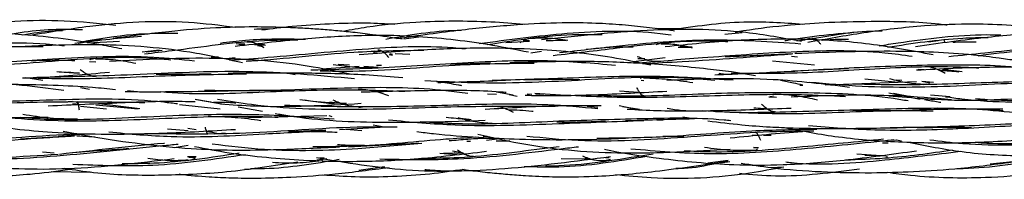
# Model space of a CAD drawing. Units: millimetres. Extents: x 8 to 438, y 8 to 308.
# Drawn here: x 74 to 87, y 172 to 174 of the extents above; entities that cross this region are included whole.
import ezdxf

# ---------------------------------------------------------------- set-up
doc = ezdxf.new("R2010")
doc.units = ezdxf.units.MM
doc.header["$LTSCALE"] = 1.5

msp = doc.modelspace()

# ---------------------------------------------------------------- linework, layer by layer
at = {"color": 7, "linetype": 'Continuous', "lineweight": 25}
for p, q in [((82.734, 173.728), (82.4, 173.733)), ((83.267, 173.662), (83.489, 173.683)), ((75.394, 173.591), (75.058, 173.545)), ((75.217, 173.554), (75.623, 173.574)), ((77.206, 173.535), (77.096, 173.541)), ((77.207, 173.524), (77.13, 173.536)), ((77.13, 173.536), (77.205, 173.531)), ((79.215, 173.602), (79.402, 173.629)), ((80.502, 173.556), (80.8, 173.574)), ((80.721, 173.579), (80.799, 173.574)), ((80.799, 173.578), (80.723, 173.58)), ((82.438, 173.54), (82.397, 173.529)), ((84.178, 173.579), (84.284, 173.592)), ((84.347, 173.607), (84.29, 173.595)), ((85.964, 173.579), (85.842, 173.56)), ((75.906, 173.438), (76.122, 173.463)), ((75.959, 173.437), (76.16, 173.46)), ((77.365, 173.519), (77.438, 173.507)), ((77.466, 173.52), (77.389, 173.525)), ((78.844, 173.447), (78.786, 173.44)), ((78.824, 173.427), (78.876, 173.425)), ((78.881, 173.416), (78.839, 173.424)), ((78.843, 173.43), (78.903, 173.422)), ((79.036, 173.416), (79.071, 173.408)), ((79.102, 173.417), (79.289, 173.41)), ((80.816, 173.428), (80.951, 173.449)), ((82.681, 173.499), (82.857, 173.498)), ((82.857, 173.498), (82.7, 173.51)), ((75.242, 173.317), (75.321, 173.312)), ((76.872, 173.373), (76.781, 173.373)), ((76.967, 173.354), (77.084, 173.366)), ((77.073, 173.344), (77.228, 173.343)), ((79.028, 173.404), (79.069, 173.396)), ((80.306, 173.294), (79.798, 173.277)), ((82.114, 173.318), (82.517, 173.365)), ((84.403, 173.269), (83.87, 173.322)), ((84.113, 173.382), (84.188, 173.374)), ((74.969, 173.184), (75.116, 173.167)), ((77.752, 173.168), (77.842, 173.15)), ((78.176, 173.225), (78.65, 173.259)), ((78.527, 173.271), (78.385, 173.277)), ((78.89, 173.239), (78.706, 173.255)), ((78.931, 173.265), (78.869, 173.265)), ((78.891, 173.235), (78.909, 173.24)), ((84.126, 173.197), (84.833, 173.226)), ((85.713, 173.22), (85.788, 173.216)), ((86.266, 173.184), (86.018, 173.213)), ((74.651, 173.075), (74.438, 173.109)), ((80.728, 173.083), (81.187, 173.091)), ((81.436, 173.083), (81.089, 173.09)), ((82.211, 173.08), (82.247, 173.074)), ((84.538, 173.02), (85.692, 173.065)), ((85.039, 173.096), (85.458, 173.056)), ((85.506, 173.076), (85.434, 173.081)), ((85.906, 173.052), (85.757, 173.061)), ((85.859, 173.042), (85.78, 173.057)), ((75.243, 172.96), (75.129, 172.984)), ((75.842, 172.934), (75.721, 172.945)), ((80.593, 172.888), (80.386, 172.93)), ((82.173, 172.923), (81.937, 172.939)), ((84.216, 173.017), (84.255, 173.016)), ((85.736, 172.837), (85.342, 172.915)), ((85.399, 172.915), (85.634, 172.867)), ((85.779, 173.024), (85.817, 173.033)), ((75.026, 172.809), (74.973, 172.805)), ((75.094, 172.78), (75.08, 172.801)), ((76.777, 172.8), (76.577, 172.835)), ((76.594, 172.837), (76.933, 172.776)), ((78.333, 172.778), (77.901, 172.831)), ((78.278, 172.805), (78.466, 172.782)), ((80.272, 172.906), (80.385, 172.902)), ((80.543, 172.897), (80.644, 172.878)), ((80.829, 172.898), (80.77, 172.903)), ((80.984, 172.886), (80.879, 172.894)), ((83.824, 172.871), (83.922, 172.863)), ((83.839, 172.879), (83.92, 172.863)), ((83.9, 172.897), (83.871, 172.892)), ((85.341, 172.88), (85.621, 172.86)), ((85.868, 172.896), (86.115, 172.875)), ((75.029, 172.782), (75.069, 172.78)), ((75.455, 172.711), (75.13, 172.747)), ((75.324, 172.766), (75.856, 172.716)), ((75.877, 172.716), (75.362, 172.779)), ((76.377, 172.772), (76.891, 172.716)), ((76.937, 172.771), (76.896, 172.779)), ((77.121, 172.743), (77.427, 172.688)), ((78.643, 172.736), (78.712, 172.746)), ((80.245, 172.749), (80.228, 172.747)), ((81.53, 172.75), (81.664, 172.738)), ((81.934, 172.758), (82.173, 172.708)), ((82.19, 172.707), (81.975, 172.743)), ((85.444, 172.696), (84.884, 172.69)), ((86.615, 172.713), (86.785, 172.696)), ((78.24, 172.63), (77.086, 172.597)), ((78.265, 172.631), (78.302, 172.622)), ((79.931, 172.6), (80.001, 172.592)), ((82.737, 172.615), (82.872, 172.593)), ((76.489, 172.439), (76.229, 172.461)), ((76.59, 172.451), (76.483, 172.469)), ((76.716, 172.44), (76.851, 172.411)), ((76.779, 172.419), (76.72, 172.429)), ((76.779, 172.426), (76.724, 172.428)), ((78.229, 172.445), (77.757, 172.426)), ((78.989, 172.485), (78.401, 172.453)), ((78.682, 172.438), (78.485, 172.457)), ((78.824, 172.515), (78.965, 172.489)), ((74.844, 172.364), (74.369, 172.334)), ((75.176, 172.39), (74.846, 172.366)), ((75.309, 172.357), (75.08, 172.372)), ((76.815, 172.4), (76.957, 172.412)), ((80.008, 172.306), (80.055, 172.308)), ((80.053, 172.337), (80.028, 172.331)), ((80.217, 172.368), (80.266, 172.371)), ((80.392, 172.332), (80.258, 172.318)), ((82.752, 172.366), (82.487, 172.365)), ((83.614, 172.384), (83.69, 172.383)), ((83.759, 172.383), (83.853, 172.382)), ((85.299, 172.317), (85.299, 172.311)), ((85.435, 172.32), (85.322, 172.315)), ((85.438, 172.323), (85.503, 172.312)), ((74.649, 172.171), (74.794, 172.159)), ((76.488, 172.251), (76.311, 172.225)), ((83.691, 172.224), (83.629, 172.225)), ((83.63, 172.231), (83.693, 172.227)), ((85.26, 172.286), (85.333, 172.288)), ((76.591, 172.11), (76.482, 172.109)), ((78.114, 172.071), (78.239, 172.087)), ((78.206, 172.097), (78.148, 172.092)), ((79.667, 172.155), (79.885, 172.14)), ((79.968, 172.156), (79.715, 172.152)), ((79.85, 172.164), (79.889, 172.155)), ((79.952, 172.162), (79.968, 172.156)), ((81.203, 172.089), (81.533, 172.085)), ((81.558, 172.085), (81.505, 172.082)), ((81.751, 172.063), (81.826, 172.081)), ((81.807, 172.096), (81.762, 172.097)), ((83.052, 172.032), (83.311, 172.066)), ((83.21, 172.034), (83.332, 172.052)), ((84.938, 172.147), (85.303, 172.124)), ((85.137, 172.122), (85.037, 172.127)), ((85.302, 172.128), (85.119, 172.123)), ((74.764, 171.925), (75.256, 171.917)), ((78.643, 171.942), (78.938, 171.982)), ((78.938, 171.982), (78.975, 171.983)), ((83.85, 171.975), (84.015, 171.983))]:
    msp.add_line(p, q, dxfattribs=at)
for points, knots in [([(75.575, 173.773), (75.357, 173.796), (74.727, 173.861), (74.001, 173.813), (73.509, 173.717), (73.425, 173.7)], [0, 0, 0, 0, 0.304138, 0.880166, 1, 1, 1, 1]), ([(77.086, 173.747), (76.888, 173.772), (76.277, 173.848), (75.403, 173.796), (74.743, 173.687), (74.493, 173.646)], [0, 0, 0, 0, 0.229697, 0.708335, 1, 1, 1, 1]), ([(79.101, 173.785), (78.983, 173.792), (78.707, 173.807), (78.273, 173.793), (77.83, 173.767), (77.546, 173.729), (77.419, 173.712)], [0, 0, 0, 0, 0.209881, 0.490636, 0.771988, 1, 1, 1, 1]), ([(80.738, 173.783), (80.597, 173.796), (80.298, 173.821), (79.84, 173.829), (79.317, 173.814), (78.851, 173.772), (78.548, 173.716), (78.448, 173.697)], [0, 0, 0, 0, 0.184912, 0.391106, 0.597102, 0.86753, 1, 1, 1, 1]), ([(82.632, 173.702), (82.609, 173.705), (82.493, 173.723), (82.273, 173.75), (81.966, 173.781), (81.609, 173.804), (81.167, 173.809), (80.602, 173.781), (79.902, 173.715), (79.395, 173.643), (79.12, 173.603)], [0, 0, 0, 0, 0.019708, 0.100325, 0.187769, 0.282252, 0.403277, 0.563415, 0.762572, 1, 1, 1, 1]), ([(84.254, 173.786), (84.005, 173.803), (83.443, 173.843), (82.885, 173.758), (82.573, 173.711)], [0, 0, 0, 0, 0.441838, 1, 1, 1, 1]), ([(86.076, 173.776), (86.061, 173.778), (85.769, 173.817), (85.27, 173.825), (84.625, 173.815), (84.061, 173.775), (83.666, 173.732), (83.435, 173.691), (83.4, 173.685)], [0, 0, 0, 0, 0.016944, 0.328384, 0.556411, 0.737599, 0.96032, 1, 1, 1, 1]), ([(87.976, 173.646), (87.771, 173.677), (87.409, 173.732), (86.887, 173.776), (86.364, 173.796), (85.741, 173.772), (85.04, 173.688), (84.552, 173.599), (84.316, 173.557)], [0, 0, 0, 0, 0.169359, 0.298108, 0.426472, 0.595249, 0.804811, 1, 1, 1, 1]), ([(75.649, 173.475), (75.561, 173.493), (75.337, 173.537), (74.943, 173.601), (74.419, 173.661), (73.843, 173.68), (73.241, 173.67), (72.677, 173.644), (72.303, 173.612), (72.125, 173.597)], [0, 0, 0, 0, 0.075526, 0.193259, 0.338091, 0.522411, 0.680707, 0.848133, 1, 1, 1, 1]), ([(73.963, 173.613), (74.232, 173.663), (74.626, 173.735), (75.025, 173.724), (75.152, 173.721)], [0, 0, 0, 0, 0.682756, 1, 1, 1, 1]), ([(74.401, 173.652), (74.523, 173.675), (74.689, 173.707), (74.858, 173.708), (74.902, 173.708)], [0, 0, 0, 0, 0.736431, 1, 1, 1, 1]), ([(75.141, 173.566), (75.358, 173.604), (75.759, 173.674), (76.168, 173.675), (76.356, 173.676)], [0, 0, 0, 0, 0.539817, 1, 1, 1, 1]), ([(79.191, 173.598), (79.066, 173.618), (78.859, 173.651), (78.578, 173.685), (78.353, 173.707), (78.143, 173.724), (77.921, 173.738), (77.648, 173.75), (77.282, 173.756), (76.801, 173.745), (76.206, 173.694), (75.776, 173.639), (75.542, 173.609)], [0, 0, 0, 0, 0.103624, 0.171684, 0.231249, 0.288738, 0.344124, 0.412431, 0.512229, 0.643414, 0.805974, 1, 1, 1, 1]), ([(77.512, 173.724), (77.496, 173.725), (77.432, 173.729), (77.368, 173.725), (77.321, 173.723)], [0, 0, 0, 0, 0.2527162, 1, 1, 1, 1]), ([(78.984, 173.6), (79.283, 173.653), (79.599, 173.709), (79.919, 173.712), (79.936, 173.712)], [0, 0, 0, 0, 0.946903, 1, 1, 1, 1]), ([(80.165, 173.544), (80.535, 173.593), (81.291, 173.694), (82.11, 173.718), (82.543, 173.66), (82.589, 173.654)], [0, 0, 0, 0, 0.460519, 0.942835, 1, 1, 1, 1]), ([(80.265, 173.53), (80.648, 173.59), (81.129, 173.667), (81.617, 173.659), (81.717, 173.658)], [0, 0, 0, 0, 0.794253, 1, 1, 1, 1]), ([(84.238, 173.569), (84.004, 173.612), (83.361, 173.73), (82.255, 173.731), (81.396, 173.637), (80.951, 173.589)], [0, 0, 0, 0, 0.216016, 0.593695, 1, 1, 1, 1]), ([(84.025, 173.581), (84.051, 173.585), (84.393, 173.646), (84.742, 173.675), (85.066, 173.701)], [0, 0, 0, 0, 0.074417, 1, 1, 1, 1]), ([(84.324, 173.597), (84.602, 173.647), (84.912, 173.702), (85.226, 173.704), (85.257, 173.705)], [0, 0, 0, 0, 0.898831, 1, 1, 1, 1]), ([(89.549, 173.521), (89.546, 173.522), (89.341, 173.569), (88.977, 173.623), (88.458, 173.68), (87.935, 173.7), (87.311, 173.686), (86.539, 173.624), (85.981, 173.546), (85.678, 173.503)], [0, 0, 0, 0, 0.0022839, 0.1621169, 0.2836165, 0.4049166, 0.5650801, 0.7637436, 1, 1, 1, 1]), ([(71.886, 173.358), (71.982, 173.366), (72.517, 173.409), (73.513, 173.517), (74.44, 173.581), (74.902, 173.518), (74.922, 173.516)], [0, 0, 0, 0, 0.097436, 0.540947, 0.980341, 1, 1, 1, 1]), ([(75.1, 173.548), (75.101, 173.548), (75.362, 173.592), (75.63, 173.615), (75.897, 173.638)], [0, 0, 0, 0, 0.005805, 1, 1, 1, 1]), ([(75.938, 173.414), (76.053, 173.427), (76.551, 173.485), (77.201, 173.587), (77.735, 173.59), (77.876, 173.591)], [0, 0, 0, 0, 0.181754, 0.784114, 1, 1, 1, 1]), ([(76.892, 173.55), (76.999, 173.564), (77.356, 173.61), (77.718, 173.603), (77.972, 173.599)], [0, 0, 0, 0, 0.301499, 1, 1, 1, 1]), ([(80.787, 173.433), (80.636, 173.464), (80.331, 173.525), (79.867, 173.59), (79.347, 173.64), (78.724, 173.653), (77.951, 173.609), (77.389, 173.542), (77.084, 173.506)], [0, 0, 0, 0, 0.1241348, 0.2513318, 0.3779707, 0.5448789, 0.7523986, 1, 1, 1, 1]), ([(77.447, 173.488), (77.428, 173.499), (77.391, 173.521), (77.337, 173.548), (77.282, 173.564), (77.247, 173.563), (77.228, 173.563)], [0, 0, 0, 0, 0.241217, 0.489096, 0.74256, 1, 1, 1, 1]), ([(80.702, 173.568), (80.701, 173.568), (80.694, 173.564), (80.687, 173.558), (80.682, 173.553)], [0, 0, 0, 0, 0.2175019, 1, 1, 1, 1]), ([(80.793, 173.604), (80.777, 173.602), (80.753, 173.598), (80.729, 173.583), (80.721, 173.579)], [0, 0, 0, 0, 0.656064, 1, 1, 1, 1]), ([(81.285, 173.582), (81.2, 173.594), (81.028, 173.619), (80.862, 173.609), (80.779, 173.604)], [0, 0, 0, 0, 0.494818, 1, 1, 1, 1]), ([(81.011, 173.582), (81.041, 173.583), (81.125, 173.585), (81.209, 173.585), (81.263, 173.584)], [0, 0, 0, 0, 0.347293, 1, 1, 1, 1]), ([(81.101, 173.393), (81.369, 173.424), (82.018, 173.498), (82.761, 173.594), (83.228, 173.573), (83.307, 173.569)], [0, 0, 0, 0, 0.369267, 0.89301, 1, 1, 1, 1]), ([(81.18, 173.429), (81.42, 173.457), (82.047, 173.531), (83.072, 173.62), (83.847, 173.568), (84.229, 173.542)], [0, 0, 0, 0, 0.2392778, 0.6251788, 1, 1, 1, 1]), ([(82.861, 173.486), (82.794, 173.503), (82.659, 173.537), (82.528, 173.537), (82.462, 173.537)], [0, 0, 0, 0, 0.494711, 1, 1, 1, 1]), ([(85.902, 173.4), (85.635, 173.451), (85.1, 173.552), (84.27, 173.607), (83.404, 173.594), (82.818, 173.533), (82.517, 173.502)], [0, 0, 0, 0, 0.240213, 0.480875, 0.733827, 1, 1, 1, 1]), ([(84.482, 173.532), (84.474, 173.542), (84.456, 173.563), (84.429, 173.59), (84.399, 173.608), (84.38, 173.608), (84.37, 173.608)], [0, 0, 0, 0, 0.193464, 0.454442, 0.72421, 1, 1, 1, 1]), ([(84.508, 173.588), (84.527, 173.589), (84.634, 173.599), (84.742, 173.599), (84.831, 173.599)], [0, 0, 0, 0, 0.174952, 1, 1, 1, 1]), ([(85.217, 173.515), (85.297, 173.528), (85.744, 173.595), (86.263, 173.664), (86.698, 173.655), (86.758, 173.653)], [0, 0, 0, 0, 0.1582937, 0.8838559, 1, 1, 1, 1]), ([(85.323, 173.498), (85.639, 173.546), (86.061, 173.612), (86.489, 173.62), (86.597, 173.622)], [0, 0, 0, 0, 0.748482, 1, 1, 1, 1]), ([(86.051, 173.556), (86.051, 173.558), (86.047, 173.573), (86.042, 173.588), (86.037, 173.591), (86.034, 173.593)], [0, 0, 0, 0, 0.096443, 0.549037, 1, 1, 1, 1]), ([(86.099, 173.38), (86.251, 173.396), (86.77, 173.448), (87.672, 173.545), (88.661, 173.587), (89.261, 173.502), (89.492, 173.469)], [0, 0, 0, 0, 0.13613, 0.467184, 0.795121, 1, 1, 1, 1]), ([(86.148, 173.562), (86.233, 173.565), (86.333, 173.569), (86.432, 173.566), (86.446, 173.565)], [0, 0, 0, 0, 0.85633, 1, 1, 1, 1]), ([(72.036, 173.348), (72.082, 173.351), (72.56, 173.386), (73.436, 173.508), (74.269, 173.507), (74.658, 173.507)], [0, 0, 0, 0, 0.054171, 0.558908, 1, 1, 1, 1]), ([(77.177, 173.299), (76.955, 173.348), (76.327, 173.485), (75.239, 173.553), (74.374, 173.506), (73.927, 173.481)], [0, 0, 0, 0, 0.209405, 0.590334, 1, 1, 1, 1]), ([(77.013, 173.332), (77.173, 173.344), (77.75, 173.387), (78.718, 173.487), (79.558, 173.523), (79.961, 173.48), (79.988, 173.477)], [0, 0, 0, 0, 0.164046, 0.592842, 0.972961, 1, 1, 1, 1]), ([(77.22, 173.322), (77.243, 173.323), (77.689, 173.349), (78.44, 173.446), (79.172, 173.456), (79.468, 173.46)], [0, 0, 0, 0, 0.031478, 0.60811, 1, 1, 1, 1]), ([(77.328, 173.533), (77.347, 173.533), (77.388, 173.534), (77.429, 173.534), (77.451, 173.533)], [0, 0, 0, 0, 0.464092, 1, 1, 1, 1]), ([(82.336, 173.268), (82.191, 173.299), (81.893, 173.363), (81.435, 173.427), (80.915, 173.472), (80.294, 173.491), (79.519, 173.474), (78.956, 173.426), (78.65, 173.399)], [0, 0, 0, 0, 0.12043, 0.247978, 0.375236, 0.543433, 0.751993, 1, 1, 1, 1]), ([(79.023, 173.368), (79.012, 173.38), (78.988, 173.406), (78.954, 173.437), (78.919, 173.457), (78.895, 173.459), (78.884, 173.46)], [0, 0, 0, 0, 0.233994, 0.486167, 0.742165, 1, 1, 1, 1]), ([(81.515, 173.472), (81.678, 173.487), (81.875, 173.506), (82.075, 173.503), (82.11, 173.503)], [0, 0, 0, 0, 0.822024, 1, 1, 1, 1]), ([(82.119, 173.295), (82.407, 173.319), (83.062, 173.373), (84.125, 173.451), (85.016, 173.468), (85.521, 173.4), (85.636, 173.384)], [0, 0, 0, 0, 0.249282, 0.566815, 0.901281, 1, 1, 1, 1]), ([(82.23, 173.289), (82.396, 173.298), (83.012, 173.33), (83.646, 173.378), (84.11, 173.413)], [0, 0, 0, 0, 0.269985, 1, 1, 1, 1]), ([(84.126, 173.413), (83.885, 173.401), (83.6, 173.386), (83.319, 173.376), (83.275, 173.375)], [0, 0, 0, 0, 0.845766, 1, 1, 1, 1]), ([(87.564, 173.216), (87.512, 173.227), (87.379, 173.254), (87.174, 173.29), (86.949, 173.328), (86.698, 173.364), (86.351, 173.406), (85.915, 173.437), (85.393, 173.448), (84.808, 173.441), (84.384, 173.424), (84.154, 173.416)], [0, 0, 0, 0, 0.046332, 0.118734, 0.1831, 0.246149, 0.34165, 0.489997, 0.628453, 0.798596, 1, 1, 1, 1]), ([(86.468, 173.39), (86.822, 173.436), (87.351, 173.504), (87.889, 173.511), (88.068, 173.514)], [0, 0, 0, 0, 0.667931, 1, 1, 1, 1]), ([(72.84, 173.228), (73.062, 173.229), (73.696, 173.233), (74.765, 173.325), (75.697, 173.392), (76.193, 173.346), (76.268, 173.339)], [0, 0, 0, 0, 0.198564, 0.566514, 0.933933, 1, 1, 1, 1]), ([(73.75, 173.283), (74.09, 173.305), (74.852, 173.356), (75.804, 173.407), (76.398, 173.343), (76.569, 173.324)], [0, 0, 0, 0, 0.364175, 0.816976, 1, 1, 1, 1]), ([(74.507, 173.327), (74.665, 173.334), (74.848, 173.341), (75.031, 173.33), (75.056, 173.328)], [0, 0, 0, 0, 0.861751, 1, 1, 1, 1]), ([(75.295, 173.35), (75.282, 173.349), (75.266, 173.348), (75.25, 173.339), (75.247, 173.337)], [0, 0, 0, 0, 0.831644, 1, 1, 1, 1]), ([(75.829, 173.29), (75.744, 173.307), (75.572, 173.341), (75.403, 173.345), (75.318, 173.347)], [0, 0, 0, 0, 0.497709, 1, 1, 1, 1]), ([(78.554, 173.151), (78.392, 173.185), (77.829, 173.302), (76.807, 173.384), (75.942, 173.34), (75.493, 173.318)], [0, 0, 0, 0, 0.161523, 0.564553, 1, 1, 1, 1]), ([(78.038, 173.211), (78.273, 173.216), (78.88, 173.229), (79.882, 173.298), (80.938, 173.353), (81.603, 173.295), (81.889, 173.271)], [0, 0, 0, 0, 0.186488, 0.482386, 0.777016, 1, 1, 1, 1]), ([(78.158, 173.198), (78.295, 173.196), (78.855, 173.186), (79.759, 173.282), (80.529, 173.293), (80.862, 173.297)], [0, 0, 0, 0, 0.1552734, 0.6344163, 1, 1, 1, 1]), ([(83.658, 173.135), (83.657, 173.135), (83.456, 173.173), (82.98, 173.233), (82.255, 173.297), (81.419, 173.325), (80.861, 173.309), (80.553, 173.3)], [0, 0, 0, 0, 0.000506, 0.197816, 0.464147, 0.704552, 1, 1, 1, 1]), ([(82.163, 173.381), (82.212, 173.361), (82.312, 173.321), (82.412, 173.321), (82.462, 173.32)], [0, 0, 0, 0, 0.499874, 1, 1, 1, 1]), ([(82.259, 173.349), (82.257, 173.349), (82.227, 173.349), (82.196, 173.349), (82.168, 173.35)], [0, 0, 0, 0, 0.0570253, 1, 1, 1, 1]), ([(74.397, 173.109), (74.457, 173.11), (74.818, 173.122), (75.186, 173.155), (75.493, 173.181)], [0, 0, 0, 0, 0.1641859, 1, 1, 1, 1]), ([(74.576, 173.116), (74.98, 173.126), (75.852, 173.147), (77.21, 173.227), (78.135, 173.142), (78.591, 173.101)], [0, 0, 0, 0, 0.304838, 0.657649, 1, 1, 1, 1]), ([(75.114, 173.168), (75.102, 173.168), (75.006, 173.171), (74.911, 173.179), (74.828, 173.185)], [0, 0, 0, 0, 0.132874, 1, 1, 1, 1]), ([(75.124, 173.216), (75.14, 173.204), (75.172, 173.18), (75.22, 173.15), (75.269, 173.132), (75.302, 173.13), (75.318, 173.13)], [0, 0, 0, 0, 0.251931, 0.502315, 0.751188, 1, 1, 1, 1]), ([(79.199, 173.108), (79.058, 173.121), (78.661, 173.156), (77.926, 173.172), (77.331, 173.169), (76.996, 173.166)], [0, 0, 0, 0, 0.194134, 0.545313, 1, 1, 1, 1]), ([(78.321, 173.28), (78.414, 173.266), (78.602, 173.238), (78.79, 173.238), (78.884, 173.238)], [0, 0, 0, 0, 0.499528, 1, 1, 1, 1]), ([(83.142, 173.149), (83.24, 173.153), (83.574, 173.165), (83.913, 173.183), (84.154, 173.195)], [0, 0, 0, 0, 0.291286, 1, 1, 1, 1]), ([(83.193, 173.168), (83.207, 173.165), (83.239, 173.159), (83.271, 173.156), (83.288, 173.155)], [0, 0, 0, 0, 0.453833, 1, 1, 1, 1]), ([(83.349, 173.169), (83.605, 173.167), (84.202, 173.163), (85.16, 173.229), (85.955, 173.265), (86.392, 173.241), (86.48, 173.236)], [0, 0, 0, 0, 0.249616, 0.582444, 0.915395, 1, 1, 1, 1]), ([(84.128, 173.194), (84.473, 173.215), (85.169, 173.257), (86.223, 173.286), (86.942, 173.263), (87.299, 173.202), (87.313, 173.2)], [0, 0, 0, 0, 0.325955, 0.6575876, 0.986493, 1, 1, 1, 1]), ([(88.283, 173.164), (88.19, 173.175), (87.892, 173.211), (87.337, 173.24), (86.566, 173.25), (85.999, 173.221), (85.692, 173.205)], [0, 0, 0, 0, 0.10932, 0.3490175, 0.646335, 1, 1, 1, 1]), ([(86.054, 173.163), (86.033, 173.175), (85.989, 173.2), (85.903, 173.24), (85.838, 173.246), (85.795, 173.25)], [0, 0, 0, 0, 0.247336, 0.497433, 1, 1, 1, 1]), ([(85.972, 173.206), (85.978, 173.206), (86.062, 173.202), (86.146, 173.194), (86.224, 173.187)], [0, 0, 0, 0, 0.067296, 1, 1, 1, 1]), ([(70.766, 173.009), (70.836, 173.005), (71.279, 172.98), (72.111, 173.014), (73.255, 173.043), (74.194, 173.053), (74.741, 172.978), (74.917, 172.954)], [0, 0, 0, 0, 0.051352, 0.326267, 0.599015, 0.870495, 1, 1, 1, 1]), ([(74.426, 173.11), (74.651, 173.104), (75.259, 173.09), (76.198, 173.143), (76.908, 173.155), (77.225, 173.16)], [0, 0, 0, 0, 0.2462, 0.662927, 1, 1, 1, 1]), ([(76.781, 173.158), (76.644, 173.155), (76.411, 173.15), (76.18, 173.15), (76.085, 173.15)], [0, 0, 0, 0, 0.588826, 1, 1, 1, 1]), ([(79.48, 173.077), (79.684, 173.066), (80.319, 173.031), (81.416, 173.077), (82.443, 173.143), (83.012, 173.093), (83.141, 173.081)], [0, 0, 0, 0, 0.170719, 0.531667, 0.893843, 1, 1, 1, 1]), ([(79.948, 173.01), (79.933, 173.012), (79.842, 173.028), (79.735, 173.045), (79.642, 173.057), (79.625, 173.059)], [0, 0, 0, 0, 0.139916, 0.845842, 1, 1, 1, 1]), ([(79.642, 173.052), (79.66, 173.052), (79.961, 173.057), (80.266, 173.07), (80.553, 173.083)], [0, 0, 0, 0, 0.058135, 1, 1, 1, 1]), ([(80.328, 173.079), (80.644, 173.088), (81.347, 173.11), (82.374, 173.149), (83.068, 173.103), (83.375, 173.083)], [0, 0, 0, 0, 0.312388, 0.695697, 1, 1, 1, 1]), ([(82.213, 173.109), (82.209, 173.108), (82.204, 173.108), (82.2, 173.099), (82.199, 173.099)], [0, 0, 0, 0, 0.909112, 1, 1, 1, 1]), ([(82.865, 173.045), (82.761, 173.061), (82.552, 173.095), (82.345, 173.101), (82.242, 173.105)], [0, 0, 0, 0, 0.4990569, 1, 1, 1, 1]), ([(84.845, 172.988), (84.525, 173.028), (83.767, 173.123), (82.988, 173.094), (82.538, 173.077)], [0, 0, 0, 0, 0.422594, 1, 1, 1, 1]), ([(84.255, 173.016), (84.215, 173.026), (84.122, 173.048), (84.028, 173.065), (83.974, 173.074)], [0, 0, 0, 0, 0.424781, 1, 1, 1, 1]), ([(84.339, 173.056), (84.56, 173.037), (85.195, 172.979), (86.272, 173.003), (87.291, 173.071), (87.872, 173.041), (88.028, 173.033)], [0, 0, 0, 0, 0.183832, 0.528256, 0.873213, 1, 1, 1, 1]), ([(84.891, 173.035), (85.079, 173.03), (85.634, 173.014), (86.576, 173.056), (87.696, 173.079), (88.522, 173.068), (88.963, 172.991), (89.044, 172.977)], [0, 0, 0, 0, 0.138134, 0.407087, 0.674571, 0.940487, 1, 1, 1, 1]), ([(85.35, 173.1), (85.424, 173.08), (85.572, 173.041), (85.721, 173.033), (85.795, 173.029)], [0, 0, 0, 0, 0.500207, 1, 1, 1, 1]), ([(75.57, 172.959), (75.474, 172.969), (75.213, 172.994), (74.755, 173.017), (74.165, 173.029), (73.741, 173.023), (73.514, 173.019)], [0, 0, 0, 0, 0.141991, 0.385963, 0.671648, 1, 1, 1, 1]), ([(75.692, 172.935), (75.761, 172.935), (75.991, 172.933), (76.425, 172.936), (76.792, 172.941), (76.996, 172.945)], [0, 0, 0, 0, 0.160774, 0.533148, 1, 1, 1, 1]), ([(76.145, 172.935), (76.191, 172.931), (76.621, 172.895), (77.452, 172.933), (78.442, 172.97), (79.028, 172.947), (79.226, 172.939)], [0, 0, 0, 0, 0.0463289, 0.4267274, 0.8068717, 1, 1, 1, 1]), ([(76.696, 172.954), (76.869, 172.951), (77.511, 172.941), (78.539, 172.999), (79.476, 172.988), (79.929, 172.927), (80.021, 172.914)], [0, 0, 0, 0, 0.156736, 0.583032, 0.915248, 1, 1, 1, 1]), ([(77.038, 172.947), (77.238, 172.952), (77.461, 172.957), (77.685, 172.954), (77.709, 172.954)], [0, 0, 0, 0, 0.890033, 1, 1, 1, 1]), ([(79.023, 172.883), (78.959, 172.906), (78.83, 172.952), (78.701, 172.959), (78.637, 172.963)], [0, 0, 0, 0, 0.499254, 1, 1, 1, 1]), ([(80.507, 172.923), (80.482, 172.925), (80.176, 172.95), (79.566, 172.952), (78.975, 172.935), (78.673, 172.926)], [0, 0, 0, 0, 0.041246, 0.509249, 1, 1, 1, 1]), ([(80.748, 172.891), (80.782, 172.889), (81.068, 172.88), (81.664, 172.893), (82.23, 172.924), (82.538, 172.941)], [0, 0, 0, 0, 0.0579717, 0.4870315, 1, 1, 1, 1]), ([(80.868, 172.914), (81.214, 172.894), (81.94, 172.85), (83.07, 172.882), (84.04, 172.913), (84.608, 172.883), (84.792, 172.874)], [0, 0, 0, 0, 0.267626, 0.562259, 0.858318, 1, 1, 1, 1]), ([(81.584, 172.895), (81.69, 172.89), (82.183, 172.867), (83.079, 172.922), (84.252, 172.931), (85.084, 172.903), (85.522, 172.831), (85.584, 172.821)], [0, 0, 0, 0, 0.080138, 0.373336, 0.663716, 0.952744, 1, 1, 1, 1]), ([(82.153, 172.987), (82.161, 172.974), (82.175, 172.947), (82.197, 172.913), (82.219, 172.891), (82.234, 172.889), (82.242, 172.887)], [0, 0, 0, 0, 0.250931, 0.502644, 0.752281, 1, 1, 1, 1]), ([(72.154, 172.825), (72.161, 172.824), (72.599, 172.764), (73.492, 172.765), (74.76, 172.818), (75.571, 172.804), (75.94, 172.798)], [0, 0, 0, 0, 0.005782, 0.355589, 0.706098, 1, 1, 1, 1]), ([(72.97, 172.813), (73.153, 172.809), (73.779, 172.795), (74.862, 172.84), (75.808, 172.854), (76.297, 172.79), (76.355, 172.783)], [0, 0, 0, 0, 0.162553, 0.556406, 0.947404, 1, 1, 1, 1]), ([(76.579, 172.805), (76.523, 172.806), (76.214, 172.815), (75.596, 172.79), (75.029, 172.765), (74.721, 172.752)], [0, 0, 0, 0, 0.0912261, 0.506016, 1, 1, 1, 1]), ([(75.115, 172.701), (75.114, 172.708), (75.112, 172.722), (75.108, 172.748), (75.103, 172.777), (75.097, 172.798), (75.093, 172.808), (75.091, 172.809), (75.09, 172.809)], [0, 0, 0, 0, 0.12491, 0.25058, 0.503645, 0.754349, 0.877586, 1, 1, 1, 1]), ([(77.091, 172.789), (77.068, 172.791), (76.975, 172.798), (76.88, 172.799), (76.807, 172.799)], [0, 0, 0, 0, 0.239781, 1, 1, 1, 1]), ([(76.861, 172.84), (77.004, 172.817), (77.568, 172.724), (78.579, 172.695), (79.871, 172.755), (80.714, 172.751), (81.125, 172.749)], [0, 0, 0, 0, 0.102549, 0.406346, 0.710836, 1, 1, 1, 1]), ([(77.706, 172.764), (78.059, 172.754), (78.789, 172.734), (79.908, 172.771), (80.876, 172.794), (81.454, 172.741), (81.664, 172.721)], [0, 0, 0, 0, 0.268246, 0.553602, 0.837772, 1, 1, 1, 1]), ([(78.487, 172.783), (78.345, 172.788), (78.167, 172.794), (77.993, 172.821), (77.959, 172.827)], [0, 0, 0, 0, 0.803002, 1, 1, 1, 1]), ([(78.317, 172.829), (78.371, 172.806), (78.477, 172.761), (78.584, 172.749), (78.637, 172.744)], [0, 0, 0, 0, 0.499883, 1, 1, 1, 1]), ([(84.441, 172.827), (84.353, 172.847), (84.177, 172.887), (84.001, 172.896), (83.912, 172.901)], [0, 0, 0, 0, 0.499498, 1, 1, 1, 1]), ([(86.131, 172.831), (85.903, 172.851), (85.238, 172.908), (84.555, 172.883), (84.106, 172.866)], [0, 0, 0, 0, 0.343779, 1, 1, 1, 1]), ([(85.699, 172.854), (85.773, 172.848), (86.283, 172.808), (86.81, 172.838), (87.26, 172.863)], [0, 0, 0, 0, 0.146113, 1, 1, 1, 1]), ([(85.792, 172.837), (85.85, 172.826), (85.918, 172.812), (85.987, 172.802), (85.998, 172.8)], [0, 0, 0, 0, 0.840495, 1, 1, 1, 1]), ([(86.058, 172.871), (86.127, 172.861), (86.61, 172.794), (87.538, 172.801), (88.629, 172.837), (89.281, 172.832), (89.5, 172.83)], [0, 0, 0, 0, 0.060895, 0.431291, 0.808967, 1, 1, 1, 1]), ([(86.435, 172.848), (86.475, 172.844), (86.883, 172.808), (87.674, 172.841), (88.867, 172.861), (89.773, 172.884), (90.294, 172.819), (90.385, 172.808)], [0, 0, 0, 0, 0.030698, 0.314871, 0.596367, 0.929124, 1, 1, 1, 1]), ([(76.896, 172.779), (77.041, 172.769), (77.624, 172.729), (78.222, 172.762), (78.673, 172.787)], [0, 0, 0, 0, 0.247266, 1, 1, 1, 1]), ([(81.707, 172.754), (81.525, 172.755), (81.041, 172.757), (80.548, 172.727), (80.24, 172.708)], [0, 0, 0, 0, 0.374114, 1, 1, 1, 1]), ([(80.6, 172.669), (80.555, 172.692), (80.466, 172.739), (80.375, 172.747), (80.33, 172.751)], [0, 0, 0, 0, 0.500923, 1, 1, 1, 1]), ([(80.527, 172.707), (80.629, 172.705), (80.736, 172.702), (80.841, 172.688), (80.847, 172.688)], [0, 0, 0, 0, 0.948887, 1, 1, 1, 1]), ([(82.037, 172.714), (82.163, 172.707), (82.543, 172.687), (83.231, 172.693), (83.798, 172.715), (84.106, 172.726)], [0, 0, 0, 0, 0.184538, 0.55702, 1, 1, 1, 1]), ([(82.54, 172.725), (82.603, 172.714), (82.729, 172.692), (82.859, 172.692), (82.924, 172.692)], [0, 0, 0, 0, 0.500149, 1, 1, 1, 1]), ([(82.985, 172.696), (82.985, 172.696), (83.354, 172.663), (84.127, 172.68), (85.29, 172.718), (86.258, 172.741), (86.819, 172.682), (86.999, 172.663)], [0, 0, 0, 0, 0.000232, 0.278055, 0.570693, 0.861963, 1, 1, 1, 1]), ([(83.149, 172.685), (83.468, 172.671), (84.178, 172.639), (85.107, 172.699), (85.699, 172.694), (85.903, 172.692)], [0, 0, 0, 0, 0.349575, 0.776777, 1, 1, 1, 1]), ([(83.781, 172.718), (83.741, 172.719), (83.691, 172.721), (83.643, 172.726), (83.634, 172.727)], [0, 0, 0, 0, 0.818327, 1, 1, 1, 1]), ([(83.733, 172.776), (83.748, 172.763), (83.778, 172.737), (83.823, 172.704), (83.868, 172.683), (83.898, 172.68), (83.912, 172.679)], [0, 0, 0, 0, 0.249358, 0.499987, 0.750164, 1, 1, 1, 1]), ([(86.782, 172.713), (86.61, 172.713), (86.202, 172.716), (85.789, 172.704), (85.55, 172.698)], [0, 0, 0, 0, 0.421114, 1, 1, 1, 1]), ([(72.942, 172.648), (72.949, 172.647), (73.237, 172.614), (73.829, 172.602), (74.419, 172.608), (74.721, 172.612)], [0, 0, 0, 0, 0.012108, 0.494544, 1, 1, 1, 1]), ([(73.618, 172.575), (73.692, 172.56), (73.919, 172.514), (74.304, 172.461), (74.82, 172.411), (75.44, 172.392), (76.213, 172.405), (76.779, 172.439), (77.086, 172.457)], [0, 0, 0, 0, 0.065839, 0.201232, 0.336192, 0.514711, 0.73641, 1, 1, 1, 1]), ([(74.149, 172.61), (74.355, 172.595), (74.98, 172.548), (76.048, 172.587), (77.001, 172.636), (77.521, 172.616), (77.624, 172.612)], [0, 0, 0, 0, 0.1790962, 0.5427295, 0.909844, 1, 1, 1, 1]), ([(74.367, 172.61), (74.502, 172.601), (75.06, 172.564), (76.055, 172.629), (77.248, 172.666), (77.998, 172.615), (78.335, 172.591)], [0, 0, 0, 0, 0.102022, 0.421849, 0.73943, 1, 1, 1, 1]), ([(74.399, 172.649), (74.514, 172.631), (74.745, 172.593), (74.975, 172.591), (75.09, 172.59)], [0, 0, 0, 0, 0.498745, 1, 1, 1, 1]), ([(77.408, 172.567), (77.297, 172.582), (77.076, 172.613), (76.854, 172.617), (76.743, 172.619)], [0, 0, 0, 0, 0.4992923, 1, 1, 1, 1]), ([(77.589, 172.659), (77.616, 172.654), (78.046, 172.576), (78.926, 172.529), (79.791, 172.557), (80.24, 172.572)], [0, 0, 0, 0, 0.0319299, 0.4976538, 1, 1, 1, 1]), ([(79.02, 172.578), (79.3, 172.552), (80.01, 172.486), (81.1, 172.528), (81.888, 172.557), (82.245, 172.57)], [0, 0, 0, 0, 0.2631693, 0.665922, 1, 1, 1, 1]), ([(79.42, 172.556), (79.574, 172.546), (80.107, 172.511), (81.027, 172.563), (82.158, 172.594), (82.925, 172.612), (83.318, 172.573), (83.346, 172.57)], [0, 0, 0, 0, 0.118172, 0.406652, 0.692497, 0.978, 1, 1, 1, 1]), ([(80.063, 172.579), (80, 172.584), (79.894, 172.592), (79.789, 172.602), (79.747, 172.607)], [0, 0, 0, 0, 0.597188, 1, 1, 1, 1]), ([(79.896, 172.607), (79.968, 172.587), (80.114, 172.547), (80.258, 172.539), (80.33, 172.535)], [0, 0, 0, 0, 0.498652, 1, 1, 1, 1]), ([(81.762, 172.558), (81.602, 172.552), (81.397, 172.544), (81.193, 172.546), (81.148, 172.547)], [0, 0, 0, 0, 0.783255, 1, 1, 1, 1]), ([(82.886, 172.59), (82.855, 172.589), (82.567, 172.582), (82.274, 172.572), (82.014, 172.564)], [0, 0, 0, 0, 0.107164, 1, 1, 1, 1]), ([(82.41, 172.576), (82.433, 172.577), (82.459, 172.579), (82.484, 172.578), (82.487, 172.578)], [0, 0, 0, 0, 0.897099, 1, 1, 1, 1]), ([(83.056, 172.564), (83.198, 172.547), (83.458, 172.515), (83.818, 172.488), (84.229, 172.471), (84.799, 172.466), (85.272, 172.475), (85.55, 172.48)], [0, 0, 0, 0, 0.172656, 0.316728, 0.434802, 0.667291, 1, 1, 1, 1]), ([(85.357, 172.481), (85.647, 172.485), (86.288, 172.495), (87.284, 172.555), (87.978, 172.548), (88.329, 172.545)], [0, 0, 0, 0, 0.289165, 0.63953, 1, 1, 1, 1]), ([(74.909, 172.435), (75.03, 172.412), (75.357, 172.348), (75.896, 172.27), (76.489, 172.212), (77.071, 172.19), (77.698, 172.201), (78.148, 172.223), (78.401, 172.236)], [0, 0, 0, 0, 0.1052174, 0.2861257, 0.4664556, 0.6146924, 0.7836381, 1, 1, 1, 1]), ([(75.488, 172.425), (75.749, 172.4), (76.401, 172.339), (77.324, 172.394), (77.972, 172.428), (78.229, 172.441)], [0, 0, 0, 0, 0.287338, 0.716636, 1, 1, 1, 1]), ([(75.937, 172.406), (76.365, 172.401), (77.264, 172.392), (78.334, 172.494), (78.962, 172.491), (79.131, 172.49)], [0, 0, 0, 0, 0.398131, 0.837556, 1, 1, 1, 1]), ([(76.702, 172.485), (76.704, 172.477), (76.71, 172.456), (76.72, 172.426), (76.732, 172.402), (76.739, 172.399), (76.743, 172.397)], [0, 0, 0, 0, 0.153036, 0.436948, 0.719394, 1, 1, 1, 1]), ([(78.043, 172.432), (78.068, 172.432), (78.179, 172.432), (78.289, 172.426), (78.373, 172.421)], [0, 0, 0, 0, 0.227298, 1, 1, 1, 1]), ([(79.378, 172.43), (79.448, 172.42), (79.708, 172.387), (80.139, 172.356), (80.707, 172.33), (81.326, 172.322), (81.773, 172.336), (82.014, 172.344)], [0, 0, 0, 0, 0.080887, 0.29842, 0.49305, 0.726958, 1, 1, 1, 1]), ([(80.768, 172.372), (80.984, 172.351), (81.641, 172.285), (82.759, 172.357), (83.753, 172.435), (84.29, 172.438), (84.393, 172.439)], [0, 0, 0, 0, 0.178738, 0.544633, 0.91304, 1, 1, 1, 1]), ([(81.652, 172.346), (81.919, 172.349), (82.575, 172.357), (83.507, 172.447), (84.158, 172.456), (84.43, 172.46)], [0, 0, 0, 0, 0.284532, 0.700941, 1, 1, 1, 1]), ([(84.253, 172.429), (84.252, 172.428), (83.951, 172.406), (83.643, 172.376), (83.336, 172.346)], [0, 0, 0, 0, 0.004487, 1, 1, 1, 1]), ([(83.722, 172.314), (83.717, 172.327), (83.705, 172.354), (83.689, 172.387), (83.675, 172.407), (83.663, 172.416), (83.658, 172.416), (83.655, 172.416)], [0, 0, 0, 0, 0.251423, 0.504154, 0.754001, 0.877161, 1, 1, 1, 1]), ([(84.016, 172.481), (84.245, 172.437), (84.74, 172.343), (85.528, 172.289), (86.392, 172.28), (86.981, 172.322), (87.283, 172.344)], [0, 0, 0, 0, 0.213725, 0.462878, 0.724683, 1, 1, 1, 1]), ([(84.327, 172.505), (84.605, 172.483), (85.23, 172.434), (86.219, 172.461), (87.203, 172.527), (87.825, 172.529), (88.101, 172.53)], [0, 0, 0, 0, 0.2213771, 0.498035, 0.7771696, 1, 1, 1, 1]), ([(85.703, 172.478), (85.874, 172.482), (86.073, 172.486), (86.27, 172.487), (86.299, 172.487)], [0, 0, 0, 0, 0.85626, 1, 1, 1, 1]), ([(86.385, 172.476), (86.334, 172.475), (86.228, 172.474), (86.121, 172.481), (86.067, 172.484)], [0, 0, 0, 0, 0.483461, 1, 1, 1, 1]), ([(86.432, 172.293), (86.481, 172.289), (86.901, 172.261), (87.697, 172.325), (88.59, 172.397), (89.098, 172.412), (89.246, 172.416)], [0, 0, 0, 0, 0.05182, 0.446623, 0.839111, 1, 1, 1, 1]), ([(71.954, 172.284), (72.026, 172.275), (72.521, 172.215), (73.46, 172.251), (74.423, 172.339), (74.947, 172.368), (75.051, 172.374)], [0, 0, 0, 0, 0.070203, 0.482038, 0.897393, 1, 1, 1, 1]), ([(72.376, 172.27), (72.669, 172.269), (73.342, 172.265), (74.252, 172.357), (74.854, 172.389), (75.087, 172.402)], [0, 0, 0, 0, 0.322345, 0.738101, 1, 1, 1, 1]), ([(78.065, 172.24), (78.257, 172.241), (78.82, 172.244), (79.508, 172.322), (79.991, 172.353), (80.114, 172.361)], [0, 0, 0, 0, 0.279031, 0.816795, 1, 1, 1, 1]), ([(79.785, 172.314), (79.865, 172.321), (80.056, 172.338), (80.242, 172.348), (80.351, 172.353)], [0, 0, 0, 0, 0.416978, 1, 1, 1, 1]), ([(80.392, 172.332), (80.375, 172.334), (80.276, 172.348), (80.177, 172.341), (80.094, 172.336)], [0, 0, 0, 0, 0.166342, 1, 1, 1, 1]), ([(80.149, 172.396), (80.35, 172.35), (80.954, 172.213), (82.023, 172.13), (82.887, 172.181), (83.336, 172.208)], [0, 0, 0, 0, 0.193907, 0.581071, 1, 1, 1, 1]), ([(80.379, 172.312), (80.435, 172.312), (80.492, 172.312), (80.55, 172.311), (80.552, 172.311)], [0, 0, 0, 0, 0.96739, 1, 1, 1, 1]), ([(82.08, 172.212), (82.41, 172.183), (83.127, 172.122), (84.247, 172.207), (85.018, 172.287), (85.406, 172.327)], [0, 0, 0, 0, 0.296657, 0.646668, 1, 1, 1, 1]), ([(82.753, 172.187), (82.862, 172.182), (83.362, 172.158), (84.213, 172.233), (84.935, 172.303), (85.275, 172.336)], [0, 0, 0, 0, 0.130033, 0.590948, 1, 1, 1, 1]), ([(85.591, 172.296), (85.816, 172.25), (86.307, 172.15), (87.097, 172.115), (87.961, 172.123), (88.55, 172.171), (88.851, 172.195)], [0, 0, 0, 0, 0.2100221, 0.4601615, 0.7239131, 1, 1, 1, 1]), ([(85.857, 172.326), (85.996, 172.308), (86.558, 172.236), (87.443, 172.28), (88.174, 172.33), (88.48, 172.351)], [0, 0, 0, 0, 0.159909, 0.647847, 1, 1, 1, 1]), ([(71.439, 172.272), (71.445, 172.27), (71.532, 172.252), (71.694, 172.224), (71.924, 172.186), (72.19, 172.15), (72.562, 172.113), (73.024, 172.091), (73.571, 172.086), (74.175, 172.099), (74.611, 172.128), (74.846, 172.144)], [0, 0, 0, 0, 0.005731, 0.077844, 0.143923, 0.21031, 0.313749, 0.471426, 0.61628, 0.792621, 1, 1, 1, 1]), ([(73.222, 172.149), (73.312, 172.135), (73.842, 172.054), (74.834, 172.114), (75.795, 172.214), (76.297, 172.265), (76.363, 172.271)], [0, 0, 0, 0, 0.086766, 0.509415, 0.935019, 1, 1, 1, 1]), ([(74.863, 172.145), (75.306, 172.195), (75.752, 172.245), (76.186, 172.284), (76.188, 172.284)], [0, 0, 0, 0, 0.994124, 1, 1, 1, 1]), ([(75.031, 172.163), (75.172, 172.174), (75.409, 172.193), (75.644, 172.209), (75.741, 172.216)], [0, 0, 0, 0, 0.590896, 1, 1, 1, 1]), ([(76.568, 172.242), (76.714, 172.213), (77.015, 172.153), (77.476, 172.101), (77.997, 172.061), (78.619, 172.045), (79.394, 172.075), (79.953, 172.143), (80.258, 172.18)], [0, 0, 0, 0, 0.120485, 0.248275, 0.375751, 0.543823, 0.751835, 1, 1, 1, 1]), ([(76.791, 172.274), (77.012, 172.247), (77.62, 172.175), (78.514, 172.197), (79.171, 172.259), (79.439, 172.284)], [0, 0, 0, 0, 0.251193, 0.694194, 1, 1, 1, 1]), ([(78.711, 172.255), (78.663, 172.254), (78.551, 172.251), (78.439, 172.257), (78.376, 172.261)], [0, 0, 0, 0, 0.428917, 1, 1, 1, 1]), ([(78.514, 172.236), (78.72, 172.248), (79.018, 172.264), (79.312, 172.278), (79.403, 172.283)], [0, 0, 0, 0, 0.689701, 1, 1, 1, 1]), ([(78.91, 172.082), (79.237, 172.076), (80.002, 172.062), (80.845, 172.17), (81.346, 172.229), (81.42, 172.238)], [0, 0, 0, 0, 0.387995, 0.909584, 1, 1, 1, 1]), ([(79.438, 172.093), (79.595, 172.094), (80.13, 172.097), (80.711, 172.186), (81.127, 172.233), (81.175, 172.239)], [0, 0, 0, 0, 0.26811, 0.916242, 1, 1, 1, 1]), ([(79.955, 172.161), (79.945, 172.162), (79.902, 172.166), (79.861, 172.174), (79.829, 172.18)], [0, 0, 0, 0, 0.244925, 1, 1, 1, 1]), ([(79.893, 172.197), (79.91, 172.186), (79.944, 172.163), (79.994, 172.137), (80.044, 172.118), (80.077, 172.118), (80.094, 172.118)], [0, 0, 0, 0, 0.242284, 0.491466, 0.744572, 1, 1, 1, 1]), ([(81.747, 172.208), (81.774, 172.202), (82.002, 172.15), (82.391, 172.096), (82.91, 172.037), (83.432, 172.004), (84.055, 172.003), (84.827, 172.066), (85.385, 172.144), (85.689, 172.186)], [0, 0, 0, 0, 0.02049, 0.177665, 0.297269, 0.416414, 0.573123, 0.76762, 1, 1, 1, 1]), ([(83.011, 172.231), (83.119, 172.217), (83.336, 172.189), (83.548, 172.193), (83.655, 172.195)], [0, 0, 0, 0, 0.497428, 1, 1, 1, 1]), ([(83.662, 172.193), (83.667, 172.195), (83.673, 172.196), (83.68, 172.207), (83.681, 172.209)], [0, 0, 0, 0, 0.775459, 1, 1, 1, 1]), ([(84.038, 172.044), (84.062, 172.041), (84.477, 171.996), (85.222, 172.056), (85.926, 172.141), (86.242, 172.179)], [0, 0, 0, 0, 0.032465, 0.566251, 1, 1, 1, 1]), ([(84.792, 172.071), (84.959, 172.077), (85.413, 172.092), (85.86, 172.156), (86.144, 172.197)], [0, 0, 0, 0, 0.366072, 1, 1, 1, 1]), ([(73.073, 172.124), (73.291, 172.083), (73.916, 171.964), (75.006, 171.932), (75.865, 172.034), (76.311, 172.087)], [0, 0, 0, 0, 0.204614, 0.586736, 1, 1, 1, 1]), ([(74.932, 171.964), (75.053, 171.945), (75.444, 171.883), (76.128, 171.872), (76.992, 171.906), (77.575, 171.999), (77.874, 172.046)], [0, 0, 0, 0, 0.123595, 0.401494, 0.693528, 1, 1, 1, 1]), ([(75.03, 172.016), (75.368, 172.003), (76.099, 171.974), (76.822, 172.082), (77.212, 172.14)], [0, 0, 0, 0, 0.461725, 1, 1, 1, 1]), ([(75.656, 172.026), (75.789, 172.026), (76.286, 172.027), (76.776, 172.103), (77.134, 172.158)], [0, 0, 0, 0, 0.268475, 1, 1, 1, 1]), ([(75.978, 172.094), (76.064, 172.082), (76.237, 172.057), (76.405, 172.067), (76.489, 172.072)], [0, 0, 0, 0, 0.494564, 1, 1, 1, 1]), ([(76.581, 172.097), (76.556, 172.098), (76.529, 172.099), (76.502, 172.103), (76.501, 172.103)], [0, 0, 0, 0, 0.941042, 1, 1, 1, 1]), ([(76.518, 172.071), (76.532, 172.073), (76.551, 172.076), (76.57, 172.089), (76.575, 172.093)], [0, 0, 0, 0, 0.704898, 1, 1, 1, 1]), ([(77.277, 171.96), (77.336, 171.96), (77.712, 171.962), (78.083, 172.025), (78.396, 172.079)], [0, 0, 0, 0, 0.158073, 1, 1, 1, 1]), ([(77.552, 172.04), (77.657, 172.035), (77.869, 172.026), (78.073, 172.051), (78.176, 172.063)], [0, 0, 0, 0, 0.495067, 1, 1, 1, 1]), ([(78.112, 172.099), (78.488, 172.036), (79.274, 171.905), (80.525, 171.942), (81.38, 172.055), (81.824, 172.113)], [0, 0, 0, 0, 0.306118, 0.640079, 1, 1, 1, 1]), ([(78.179, 172.07), (78.181, 172.071), (78.185, 172.072), (78.189, 172.077), (78.191, 172.08)], [0, 0, 0, 0, 0.44259, 1, 1, 1, 1]), ([(79.951, 171.952), (79.985, 171.947), (80.102, 171.931), (80.294, 171.91), (80.526, 171.889), (80.789, 171.869), (81.153, 171.853), (81.702, 171.858), (82.443, 171.924), (83.002, 172.01), (83.307, 172.057)], [0, 0, 0, 0, 0.031075, 0.104922, 0.171527, 0.237692, 0.339289, 0.495542, 0.725035, 1, 1, 1, 1]), ([(80.734, 171.989), (80.88, 171.985), (81.398, 171.969), (81.911, 172.056), (82.28, 172.118)], [0, 0, 0, 0, 0.280351, 1, 1, 1, 1]), ([(81.004, 171.996), (81.012, 171.996), (81.398, 171.995), (81.855, 172.066), (82.293, 172.137), (82.362, 172.148)], [0, 0, 0, 0, 0.017783, 0.845601, 1, 1, 1, 1]), ([(81.47, 172.121), (81.518, 172.102), (81.616, 172.062), (81.708, 172.061), (81.755, 172.061)], [0, 0, 0, 0, 0.490348, 1, 1, 1, 1]), ([(83.474, 172.03), (83.602, 172.01), (83.938, 171.956), (84.49, 171.916), (85.088, 171.904), (85.676, 171.92), (86.304, 171.965), (86.749, 172.024), (86.998, 172.058)], [0, 0, 0, 0, 0.1099961, 0.2882147, 0.4675588, 0.6171081, 0.7860899, 1, 1, 1, 1]), ([(85.311, 172.124), (85.313, 172.117), (85.316, 172.101), (85.32, 172.099), (85.321, 172.097)], [0, 0, 0, 0, 0.466402, 1, 1, 1, 1]), ([(86.198, 171.963), (86.204, 171.963), (86.563, 171.961), (86.969, 172.027), (87.361, 172.092), (87.407, 172.099)], [0, 0, 0, 0, 0.013443, 0.885419, 1, 1, 1, 1]), ([(86.621, 172.022), (86.84, 172.042), (87.061, 172.062), (87.278, 172.099), (87.281, 172.1)], [0, 0, 0, 0, 0.984253, 1, 1, 1, 1]), ([(72.919, 171.878), (72.956, 171.875), (73.076, 171.866), (73.268, 171.859), (73.492, 171.854), (73.697, 171.853), (73.911, 171.856), (74.175, 171.866), (74.532, 171.893), (74.82, 171.924), (74.987, 171.953), (74.998, 171.955)], [0, 0, 0, 0, 0.052554, 0.172896, 0.276507, 0.375042, 0.468477, 0.583854, 0.755773, 0.984157, 1, 1, 1, 1]), ([(76.372, 171.892), (76.378, 171.891), (76.504, 171.875), (76.726, 171.858), (77.05, 171.841), (77.394, 171.838), (77.831, 171.852), (78.388, 171.892), (78.8, 171.946), (79.027, 171.976)], [0, 0, 0, 0, 0.006673, 0.143668, 0.250614, 0.371238, 0.531475, 0.742196, 1, 1, 1, 1]), ([(77.2, 171.953), (77.206, 171.953), (77.255, 171.951), (77.302, 171.961), (77.344, 171.969)], [0, 0, 0, 0, 0.135409, 1, 1, 1, 1]), ([(78.191, 171.882), (78.327, 171.873), (78.62, 171.853), (79.072, 171.859), (79.532, 171.888), (79.832, 171.933), (79.976, 171.955)], [0, 0, 0, 0, 0.228381, 0.492367, 0.756492, 1, 1, 1, 1]), ([(79.478, 171.949), (79.5, 171.947), (79.697, 171.929), (79.896, 171.933), (80.072, 171.936)], [0, 0, 0, 0, 0.110316, 1, 1, 1, 1]), ([(81.886, 171.885), (82.037, 171.871), (82.601, 171.817), (83.32, 171.851), (83.872, 171.956), (84.015, 171.983)], [0, 0, 0, 0, 0.212237, 0.795527, 1, 1, 1, 1]), ([(82.649, 171.964), (82.684, 171.965), (82.854, 171.965), (83.022, 171.999), (83.155, 172.026)], [0, 0, 0, 0, 0.205188, 1, 1, 1, 1]), ([(83.455, 171.901), (83.606, 171.887), (84.112, 171.843), (84.617, 171.911), (84.971, 171.959)], [0, 0, 0, 0, 0.297527, 1, 1, 1, 1]), ([(85.321, 171.914), (85.419, 171.901), (85.674, 171.866), (86.089, 171.843), (86.612, 171.845), (87.233, 171.894), (87.716, 171.953), (87.988, 172.005), (88.006, 172.008)], [0, 0, 0, 0, 0.110563, 0.285886, 0.461065, 0.692096, 0.978834, 1, 1, 1, 1])]:
    msp.add_open_spline(points, degree=3, knots=knots, dxfattribs=at)

doc.saveas('drawing.dxf')
